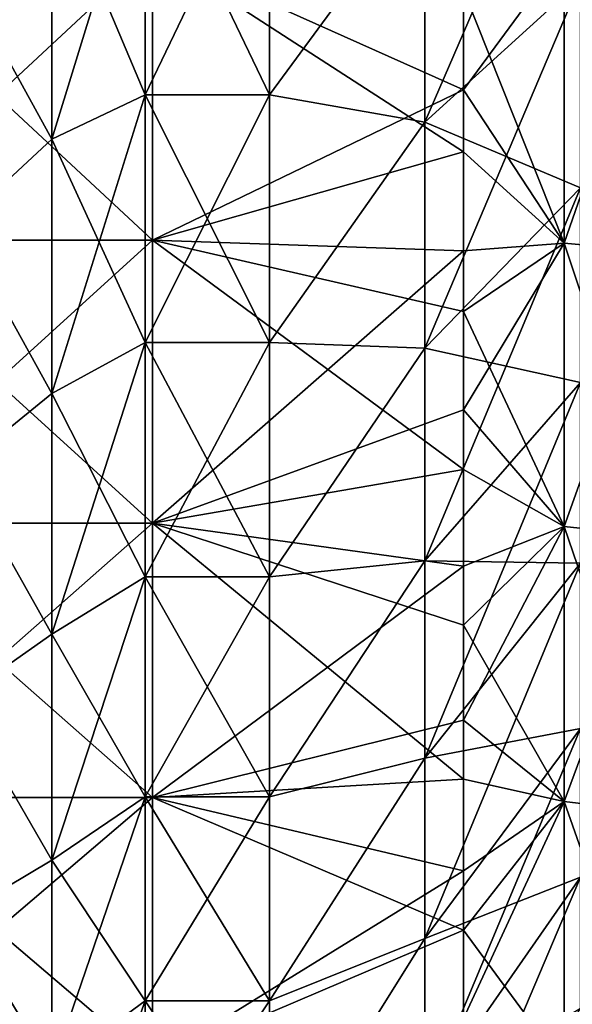
# Model space of a CAD drawing. Units: millimetres. Extents: x -37 to 126, y -109 to 0.
# Drawn here: x -17 to -16, y -100 to -96 of the extents above; entities that cross this region are included whole.
import ezdxf

# ---------------------------------------------------------------- set-up
doc = ezdxf.new("R2010")
doc.units = ezdxf.units.MM
doc.header["$LTSCALE"] = 41.718519
for name, color, linetype in [('1604', 7, 'CONTINUOUS'), ('1605', 7, 'CONTINUOUS'), ('1606', 7, 'CONTINUOUS'), ('1607', 7, 'CONTINUOUS'), ('1611', 7, 'CONTINUOUS'), ('1612', 7, 'CONTINUOUS'), ('1616', 7, 'CONTINUOUS'), ('1617', 7, 'CONTINUOUS'), ('1778', 7, 'CONTINUOUS'), ('1779', 7, 'CONTINUOUS'), ('1780', 7, 'CONTINUOUS'), ('1781', 7, 'CONTINUOUS')]:
    doc.layers.add(name, color=color, linetype=linetype)

msp = doc.modelspace()

# ---------------------------------------------------------------- linework, layer by layer
at = {"layer": '1604', "linetype": 'Continuous'}
for points in [[(-16.5, -95.799, 10.2567), (-16.5, -96.6306, 9.8501), (-16.9, -95.799, 10.2567), (-16.5, -95.799, 10.2567)], [(-16.9, -95.799, 10.2567), (-16.5, -96.6306, 9.8501), (-16.9, -96.6306, 9.8501), (-16.9, -95.799, 10.2567)], [(-16.5, -96.6306, 9.8501), (-16.5, -97.4258, 9.3763), (-16.9, -96.6306, 9.8501), (-16.5, -96.6306, 9.8501)], [(-16.9, -96.6306, 9.8501), (-16.5, -97.4258, 9.3763), (-16.9, -97.4258, 9.3763), (-16.9, -96.6306, 9.8501)], [(-16.5, -97.4258, 9.3763), (-16.5, -98.1792, 8.8384), (-16.9, -97.4258, 9.3763), (-16.5, -97.4258, 9.3763)], [(-16.9, -97.4258, 9.3763), (-16.5, -98.1792, 8.8384), (-16.9, -98.1792, 8.8384), (-16.9, -97.4258, 9.3763)], [(-16.5, -98.1792, 8.8384), (-16.5, -98.8856, 8.2401), (-16.9, -98.1792, 8.8384), (-16.5, -98.1792, 8.8384)], [(-16.9, -98.1792, 8.8384), (-16.5, -98.8856, 8.2401), (-16.9, -98.8856, 8.2401), (-16.9, -98.1792, 8.8384)], [(-16.5, -98.8856, 8.2401), (-16.5, -99.5401, 7.5856), (-16.9, -98.8856, 8.2401), (-16.5, -98.8856, 8.2401)], [(-16.9, -98.8856, 8.2401), (-16.5, -99.5401, 7.5856), (-16.9, -99.5401, 7.5856), (-16.9, -98.8856, 8.2401)], [(-16.5, -99.5401, 7.5856), (-16.5, -100.1384, 6.8792), (-16.9, -99.5401, 7.5856), (-16.5, -99.5401, 7.5856)], [(-16.9, -99.5401, 7.5856), (-16.5, -100.1384, 6.8792), (-16.9, -100.1384, 6.8792), (-16.9, -99.5401, 7.5856)]]:
    msp.add_3dface(points, dxfattribs=at)
at = {"layer": '1605', "linetype": 'Continuous'}
for points in [[(-16.5, -96.6306, 9.8501), (-16.5, -95.799, 10.2567), (-16, -95.9524, 9.2275), (-16.5, -96.6306, 9.8501)], [(-16, -96.7182, 8.7997), (-16.5, -96.6306, 9.8501), (-16, -95.9524, 9.2275), (-16, -96.7182, 8.7997)], [(-16, -96.7182, 8.7997), (-16, -95.9524, 9.2275), (-15.4995, -96.2637, 8.0615), (-16, -96.7182, 8.7997)], [(-15.4995, -96.9294, 7.6115), (-16, -96.7182, 8.7997), (-15.4995, -96.2637, 8.0615), (-15.4995, -96.9294, 7.6115)], [(-16.5, -97.4258, 9.3763), (-16.5, -96.6306, 9.8501), (-16, -96.7182, 8.7997), (-16.5, -97.4258, 9.3763)], [(-16, -97.4449, 8.3085), (-16.5, -97.4258, 9.3763), (-16, -96.7182, 8.7997), (-16, -97.4449, 8.3085)], [(-16, -97.4449, 8.3085), (-16, -96.7182, 8.7997), (-15.4995, -96.9294, 7.6115), (-16, -97.4449, 8.3085)], [(-15.4995, -97.5547, 7.1067), (-16, -97.4449, 8.3085), (-15.4995, -96.9294, 7.6115), (-15.4995, -97.5547, 7.1067)], [(-16.5, -98.1792, 8.8384), (-16.5, -97.4258, 9.3763), (-16, -97.4449, 8.3085), (-16.5, -98.1792, 8.8384)], [(-16, -98.1274, 7.7574), (-16.5, -98.1792, 8.8384), (-16, -97.4449, 8.3085), (-16, -98.1274, 7.7574)], [(-16, -98.1274, 7.7574), (-16, -97.4449, 8.3085), (-15.4995, -97.5547, 7.1067), (-16, -98.1274, 7.7574)], [(-15.4995, -98.1348, 6.5506), (-16, -98.1274, 7.7574), (-15.4995, -97.5547, 7.1067), (-15.4995, -98.1348, 6.5506)], [(-16.5, -98.8856, 8.2401), (-16.5, -98.1792, 8.8384), (-16, -98.1274, 7.7574), (-16.5, -98.8856, 8.2401)], [(-16, -98.7607, 7.1505), (-16.5, -98.8856, 8.2401), (-16, -98.1274, 7.7574), (-16, -98.7607, 7.1505)], [(-16, -98.7607, 7.1505), (-16, -98.1274, 7.7574), (-15.4995, -98.1348, 6.5506), (-16, -98.7607, 7.1505)], [(-15.4995, -98.6657, 5.9474), (-16, -98.7607, 7.1505), (-15.4995, -98.1348, 6.5506), (-15.4995, -98.6657, 5.9474)], [(-16, -99.3402, 6.492), (-16, -98.7607, 7.1505), (-15.4995, -98.6657, 5.9474), (-16, -99.3402, 6.492)], [(-15.4995, -99.1436, 5.3013), (-16, -99.3402, 6.492), (-15.4995, -98.6657, 5.9474), (-15.4995, -99.1436, 5.3013)], [(-16.5, -99.5401, 7.5856), (-16.5, -98.8856, 8.2401), (-16, -98.7607, 7.1505), (-16.5, -99.5401, 7.5856)], [(-16, -99.3402, 6.492), (-16.5, -99.5401, 7.5856), (-16, -98.7607, 7.1505), (-16, -99.3402, 6.492)], [(-16, -99.8618, 5.7868), (-16, -99.3402, 6.492), (-15.4995, -99.1436, 5.3013), (-16, -99.8618, 5.7868)], [(-15.4995, -99.5649, 4.617), (-16, -99.8618, 5.7868), (-15.4995, -99.1436, 5.3013), (-15.4995, -99.5649, 4.617)], [(-16.5, -100.1384, 6.8792), (-16.5, -99.5401, 7.5856), (-16, -99.3402, 6.492), (-16.5, -100.1384, 6.8792)], [(-16, -99.8618, 5.7868), (-16.5, -100.1384, 6.8792), (-16, -99.3402, 6.492), (-16, -99.8618, 5.7868)]]:
    msp.add_3dface(points, dxfattribs=at)
at = {"layer": '1606', "linetype": 'Continuous'}
for points in [[(-16.5, -96.6306, -9.8501), (-16.5, -95.799, -10.2567), (-16.9, -96.6306, -9.8501), (-16.5, -96.6306, -9.8501)], [(-16.9, -96.6306, -9.8501), (-16.5, -95.799, -10.2567), (-16.9, -95.799, -10.2567), (-16.9, -96.6306, -9.8501)], [(-16.5, -97.4258, -9.3763), (-16.5, -96.6306, -9.8501), (-16.9, -97.4258, -9.3763), (-16.5, -97.4258, -9.3763)], [(-16.9, -97.4258, -9.3763), (-16.5, -96.6306, -9.8501), (-16.9, -96.6306, -9.8501), (-16.9, -97.4258, -9.3763)], [(-16.5, -98.1792, -8.8384), (-16.5, -97.4258, -9.3763), (-16.9, -98.1792, -8.8384), (-16.5, -98.1792, -8.8384)], [(-16.9, -98.1792, -8.8384), (-16.5, -97.4258, -9.3763), (-16.9, -97.4258, -9.3763), (-16.9, -98.1792, -8.8384)], [(-16.5, -98.8856, -8.2401), (-16.5, -98.1792, -8.8384), (-16.9, -98.8856, -8.2401), (-16.5, -98.8856, -8.2401)], [(-16.9, -98.8856, -8.2401), (-16.5, -98.1792, -8.8384), (-16.9, -98.1792, -8.8384), (-16.9, -98.8856, -8.2401)], [(-16.5, -99.5401, -7.5856), (-16.5, -98.8856, -8.2401), (-16.9, -99.5401, -7.5856), (-16.5, -99.5401, -7.5856)], [(-16.9, -99.5401, -7.5856), (-16.5, -98.8856, -8.2401), (-16.9, -98.8856, -8.2401), (-16.9, -99.5401, -7.5856)], [(-16.5, -100.1384, -6.8792), (-16.5, -99.5401, -7.5856), (-16.9, -100.1384, -6.8792), (-16.5, -100.1384, -6.8792)], [(-16.9, -100.1384, -6.8792), (-16.5, -99.5401, -7.5856), (-16.9, -99.5401, -7.5856), (-16.9, -100.1384, -6.8792)]]:
    msp.add_3dface(points, dxfattribs=at)
at = {"layer": '1607', "linetype": 'Continuous'}
for points in [[(-16, -95.9524, -9.2275), (-16, -96.7182, -8.7997), (-15.4995, -95.5621, -8.4534), (-16, -95.9524, -9.2275)], [(-15.4995, -95.5621, -8.4534), (-16, -96.7182, -8.7997), (-15.4995, -96.2637, -8.0615), (-15.4995, -95.5621, -8.4534)], [(-16.5, -96.6306, -9.8501), (-16, -95.9524, -9.2275), (-16.5, -95.799, -10.2567), (-16.5, -96.6306, -9.8501)], [(-16, -96.7182, -8.7997), (-16, -95.9524, -9.2275), (-16.5, -96.6306, -9.8501), (-16, -96.7182, -8.7997)], [(-16, -96.7182, -8.7997), (-16, -97.4449, -8.3085), (-15.4995, -96.2637, -8.0615), (-16, -96.7182, -8.7997)], [(-15.4995, -96.2637, -8.0615), (-16, -97.4449, -8.3085), (-15.4995, -96.9294, -7.6115), (-15.4995, -96.2637, -8.0615)], [(-16.5, -97.4258, -9.3763), (-16, -96.7182, -8.7997), (-16.5, -96.6306, -9.8501), (-16.5, -97.4258, -9.3763)], [(-16, -97.4449, -8.3085), (-16, -96.7182, -8.7997), (-16.5, -97.4258, -9.3763), (-16, -97.4449, -8.3085)], [(-16, -97.4449, -8.3085), (-16, -98.1274, -7.7574), (-15.4995, -96.9294, -7.6115), (-16, -97.4449, -8.3085)], [(-15.4995, -96.9294, -7.6115), (-16, -98.1274, -7.7574), (-15.4995, -97.5547, -7.1067), (-15.4995, -96.9294, -7.6115)], [(-16.5, -98.1792, -8.8384), (-16, -97.4449, -8.3085), (-16.5, -97.4258, -9.3763), (-16.5, -98.1792, -8.8384)], [(-16, -98.1274, -7.7574), (-16, -97.4449, -8.3085), (-16.5, -98.1792, -8.8384), (-16, -98.1274, -7.7574)], [(-16, -98.1274, -7.7574), (-16, -98.7607, -7.1505), (-15.4995, -97.5547, -7.1067), (-16, -98.1274, -7.7574)], [(-15.4995, -97.5547, -7.1067), (-16, -98.7607, -7.1505), (-15.4995, -98.1348, -6.5506), (-15.4995, -97.5547, -7.1067)], [(-16, -98.7607, -7.1505), (-16, -98.1274, -7.7574), (-16.5, -98.8856, -8.2401), (-16, -98.7607, -7.1505)], [(-16.5, -98.8856, -8.2401), (-16, -98.1274, -7.7574), (-16.5, -98.1792, -8.8384), (-16.5, -98.8856, -8.2401)], [(-16, -98.7607, -7.1505), (-16, -99.3402, -6.492), (-15.4995, -98.1348, -6.5506), (-16, -98.7607, -7.1505)], [(-15.4995, -98.1348, -6.5506), (-16, -99.3402, -6.492), (-15.4995, -98.6657, -5.9474), (-15.4995, -98.1348, -6.5506)], [(-16, -99.3402, -6.492), (-16, -99.8618, -5.7868), (-15.4995, -98.6657, -5.9474), (-16, -99.3402, -6.492)], [(-15.4995, -98.6657, -5.9474), (-16, -99.8618, -5.7868), (-15.4995, -99.1436, -5.3013), (-15.4995, -98.6657, -5.9474)], [(-16, -99.3402, -6.492), (-16, -98.7607, -7.1505), (-16.5, -99.5401, -7.5856), (-16, -99.3402, -6.492)], [(-16.5, -99.5401, -7.5856), (-16, -98.7607, -7.1505), (-16.5, -98.8856, -8.2401), (-16.5, -99.5401, -7.5856)], [(-16, -99.8618, -5.7868), (-16, -100.3217, -5.0398), (-15.4995, -99.1436, -5.3013), (-16, -99.8618, -5.7868)], [(-15.4995, -99.1436, -5.3013), (-16, -100.3217, -5.0398), (-15.4995, -99.5649, -4.617), (-15.4995, -99.1436, -5.3013)], [(-16, -99.8618, -5.7868), (-16, -99.3402, -6.492), (-16.5, -100.1384, -6.8792), (-16, -99.8618, -5.7868)], [(-16.5, -100.1384, -6.8792), (-16, -99.3402, -6.492), (-16.5, -99.5401, -7.5856), (-16.5, -100.1384, -6.8792)]]:
    msp.add_3dface(points, dxfattribs=at)
at = {"layer": '1611', "linetype": 'Continuous'}
for points in [[(-17.2, -96.7734, 10.1139), (-17.499, -96.23, 10.3897), (-17.2, -95.9195, 10.5314), (-17.2, -96.7734, 10.1139)], [(-17.499, -97.05, 9.9593), (-17.499, -96.23, 10.3897), (-17.2, -96.7734, 10.1139), (-17.499, -97.05, 9.9593)], [(-17.2, -97.5899, 9.6274), (-17.499, -97.05, 9.9593), (-17.2, -96.7734, 10.1139), (-17.2, -97.5899, 9.6274)], [(-17.499, -97.8327, 9.4643), (-17.499, -97.05, 9.9593), (-17.2, -97.5899, 9.6274), (-17.499, -97.8327, 9.4643)], [(-17.2, -98.3634, 9.0751), (-17.499, -97.8327, 9.4643), (-17.2, -97.5899, 9.6274), (-17.2, -98.3634, 9.0751)], [(-17.499, -98.5731, 8.908), (-17.499, -97.8327, 9.4643), (-17.2, -98.3634, 9.0751), (-17.499, -98.5731, 8.908)], [(-17.2, -99.0887, 8.4608), (-17.499, -98.5731, 8.908), (-17.2, -98.3634, 9.0751), (-17.2, -99.0887, 8.4608)], [(-17.499, -99.2663, 8.2938), (-17.499, -98.5731, 8.908), (-17.2, -99.0887, 8.4608), (-17.499, -99.2663, 8.2938)], [(-17.2, -99.7608, 7.7887), (-17.499, -99.2663, 8.2938), (-17.2, -99.0887, 8.4608), (-17.2, -99.7608, 7.7887)], [(-17.499, -99.9079, 7.6259), (-17.499, -99.2663, 8.2938), (-17.2, -99.7608, 7.7887), (-17.499, -99.9079, 7.6259)]]:
    msp.add_3dface(points, dxfattribs=at)
at = {"layer": '1612', "linetype": 'Continuous'}
for points in [[(-16.9, -95.799, 10.2567), (-16.9, -96.6306, 9.8501), (-17.2, -95.9195, 10.5314), (-16.9, -95.799, 10.2567)], [(-16.9, -96.6306, 9.8501), (-17.2, -96.7734, 10.1139), (-17.2, -95.9195, 10.5314), (-16.9, -96.6306, 9.8501)], [(-16.9, -96.6306, 9.8501), (-16.9, -97.4258, 9.3763), (-17.2, -96.7734, 10.1139), (-16.9, -96.6306, 9.8501)], [(-16.9, -97.4258, 9.3763), (-17.2, -97.5899, 9.6274), (-17.2, -96.7734, 10.1139), (-16.9, -97.4258, 9.3763)], [(-16.9, -97.4258, 9.3763), (-16.9, -98.1792, 8.8384), (-17.2, -97.5899, 9.6274), (-16.9, -97.4258, 9.3763)], [(-16.9, -98.1792, 8.8384), (-17.2, -98.3634, 9.0751), (-17.2, -97.5899, 9.6274), (-16.9, -98.1792, 8.8384)], [(-16.9, -98.1792, 8.8384), (-16.9, -98.8856, 8.2401), (-17.2, -98.3634, 9.0751), (-16.9, -98.1792, 8.8384)], [(-16.9, -98.8856, 8.2401), (-17.2, -99.0887, 8.4608), (-17.2, -98.3634, 9.0751), (-16.9, -98.8856, 8.2401)], [(-16.9, -98.8856, 8.2401), (-16.9, -99.5401, 7.5856), (-17.2, -99.0887, 8.4608), (-16.9, -98.8856, 8.2401)], [(-16.9, -99.5401, 7.5856), (-17.2, -99.7608, 7.7887), (-17.2, -99.0887, 8.4608), (-16.9, -99.5401, 7.5856)], [(-16.9, -99.5401, 7.5856), (-16.9, -100.1384, 6.8792), (-17.2, -99.7608, 7.7887), (-16.9, -99.5401, 7.5856)]]:
    msp.add_3dface(points, dxfattribs=at)
at = {"layer": '1616', "linetype": 'Continuous'}
for points in [[(-17.2, -95.9195, -10.5314), (-17.499, -96.23, -10.3897), (-17.2, -96.7734, -10.1139), (-17.2, -95.9195, -10.5314)], [(-17.499, -96.23, -10.3897), (-17.499, -97.05, -9.9593), (-17.2, -96.7734, -10.1139), (-17.499, -96.23, -10.3897)], [(-17.2, -96.7734, -10.1139), (-17.499, -97.05, -9.9593), (-17.2, -97.5899, -9.6274), (-17.2, -96.7734, -10.1139)], [(-17.499, -97.05, -9.9593), (-17.499, -97.8327, -9.4643), (-17.2, -97.5899, -9.6274), (-17.499, -97.05, -9.9593)], [(-17.2, -97.5899, -9.6274), (-17.499, -97.8327, -9.4643), (-17.2, -98.3634, -9.0751), (-17.2, -97.5899, -9.6274)], [(-17.499, -97.8327, -9.4643), (-17.499, -98.5731, -8.908), (-17.2, -98.3634, -9.0751), (-17.499, -97.8327, -9.4643)], [(-17.2, -98.3634, -9.0751), (-17.499, -98.5731, -8.908), (-17.2, -99.0887, -8.4608), (-17.2, -98.3634, -9.0751)], [(-17.499, -98.5731, -8.908), (-17.499, -99.2663, -8.2938), (-17.2, -99.0887, -8.4608), (-17.499, -98.5731, -8.908)], [(-17.2, -99.0887, -8.4608), (-17.499, -99.2663, -8.2938), (-17.2, -99.7608, -7.7887), (-17.2, -99.0887, -8.4608)], [(-17.499, -99.2663, -8.2938), (-17.499, -99.9079, -7.6259), (-17.2, -99.7608, -7.7887), (-17.499, -99.2663, -8.2938)]]:
    msp.add_3dface(points, dxfattribs=at)
at = {"layer": '1617', "linetype": 'Continuous'}
for points in [[(-16.9, -96.6306, -9.8501), (-16.9, -95.799, -10.2567), (-17.2, -96.7734, -10.1139), (-16.9, -96.6306, -9.8501)], [(-16.9, -95.799, -10.2567), (-17.2, -95.9195, -10.5314), (-17.2, -96.7734, -10.1139), (-16.9, -95.799, -10.2567)], [(-16.9, -97.4258, -9.3763), (-16.9, -96.6306, -9.8501), (-17.2, -97.5899, -9.6274), (-16.9, -97.4258, -9.3763)], [(-16.9, -96.6306, -9.8501), (-17.2, -96.7734, -10.1139), (-17.2, -97.5899, -9.6274), (-16.9, -96.6306, -9.8501)], [(-16.9, -98.1792, -8.8384), (-16.9, -97.4258, -9.3763), (-17.2, -98.3634, -9.0751), (-16.9, -98.1792, -8.8384)], [(-16.9, -97.4258, -9.3763), (-17.2, -97.5899, -9.6274), (-17.2, -98.3634, -9.0751), (-16.9, -97.4258, -9.3763)], [(-16.9, -98.8856, -8.2401), (-16.9, -98.1792, -8.8384), (-17.2, -99.0887, -8.4608), (-16.9, -98.8856, -8.2401)], [(-16.9, -98.1792, -8.8384), (-17.2, -98.3634, -9.0751), (-17.2, -99.0887, -8.4608), (-16.9, -98.1792, -8.8384)], [(-16.9, -99.5401, -7.5856), (-16.9, -98.8856, -8.2401), (-17.2, -99.7608, -7.7887), (-16.9, -99.5401, -7.5856)], [(-16.9, -98.8856, -8.2401), (-17.2, -99.0887, -8.4608), (-17.2, -99.7608, -7.7887), (-16.9, -98.8856, -8.2401)], [(-16.9, -100.1384, -6.8792), (-16.9, -99.5401, -7.5856), (-17.2, -100.3751, -7.0634), (-16.9, -100.1384, -6.8792)], [(-16.9, -99.5401, -7.5856), (-17.2, -99.7608, -7.7887), (-17.2, -100.3751, -7.0634), (-16.9, -99.5401, -7.5856)]]:
    msp.add_3dface(points, dxfattribs=at)
at = {"layer": '1778', "linetype": 'Continuous'}
for points in [[(-17.8774, -97.098, -14.644), (-17.8774, -96.167, -14.9791), (-16.8764, -97.098, -14.644), (-17.8774, -97.098, -14.644)], [(-16.8764, -97.098, -14.644), (-17.8774, -96.167, -14.9791), (-16.8764, -96.167, -14.9791), (-16.8764, -97.098, -14.644)], [(-16.8764, -97.098, -14.644), (-16.8764, -96.167, -14.9791), (-15.8764, -96.8135, -14.7534), (-16.8764, -97.098, -14.644)], [(-15.8764, -96.8135, -14.7534), (-16.8764, -96.167, -14.9791), (-15.8764, -96.2933, -14.9375), (-15.8764, -96.8135, -14.7534)], [(-15.8764, -97.3271, -14.5512), (-16.8764, -97.098, -14.644), (-15.8764, -96.8135, -14.7534), (-15.8764, -97.3271, -14.5512)], [(-17.8774, -98.006, -14.251), (-17.8774, -97.098, -14.644), (-16.8764, -98.006, -14.251), (-17.8774, -98.006, -14.251)], [(-16.8764, -98.006, -14.251), (-17.8774, -97.098, -14.644), (-16.8764, -97.098, -14.644), (-16.8764, -98.006, -14.251)], [(-16.8764, -98.006, -14.251), (-16.8764, -97.098, -14.644), (-15.8764, -97.8337, -14.3308), (-16.8764, -98.006, -14.251)], [(-15.8764, -97.8337, -14.3308), (-16.8764, -97.098, -14.644), (-15.8764, -97.3271, -14.5512), (-15.8764, -97.8337, -14.3308)], [(-15.8764, -98.3344, -14.0918), (-16.8764, -98.006, -14.251), (-15.8764, -97.8337, -14.3308), (-15.8764, -98.3344, -14.0918)], [(-17.8774, -98.8876, -13.8018), (-17.8774, -98.006, -14.251), (-16.8764, -98.8876, -13.8018), (-17.8774, -98.8876, -13.8018)], [(-16.8764, -98.8876, -13.8018), (-17.8774, -98.006, -14.251), (-16.8764, -98.006, -14.251), (-16.8764, -98.8876, -13.8018)], [(-16.8764, -98.8876, -13.8018), (-16.8764, -98.006, -14.251), (-15.8764, -98.8289, -13.8339), (-16.8764, -98.8876, -13.8018)], [(-15.8764, -98.8289, -13.8339), (-16.8764, -98.006, -14.251), (-15.8764, -98.3344, -14.0918), (-15.8764, -98.8289, -13.8339)], [(-15.8764, -99.3132, -13.5592), (-16.8764, -98.8876, -13.8018), (-15.8764, -98.8289, -13.8339), (-15.8764, -99.3132, -13.5592)], [(-17.8774, -99.7393, -13.2982), (-17.8774, -98.8876, -13.8018), (-16.8764, -99.7393, -13.2982), (-17.8774, -99.7393, -13.2982)], [(-16.8764, -99.7393, -13.2982), (-17.8774, -98.8876, -13.8018), (-16.8764, -98.8876, -13.8018), (-16.8764, -99.7393, -13.2982)], [(-16.8764, -99.7393, -13.2982), (-16.8764, -98.8876, -13.8018), (-15.8764, -99.3132, -13.5592), (-16.8764, -99.7393, -13.2982)], [(-15.8764, -99.7835, -13.27), (-16.8764, -99.7393, -13.2982), (-15.8764, -99.3132, -13.5592), (-15.8764, -99.7835, -13.27)]]:
    msp.add_3dface(points, dxfattribs=at)
at = {"layer": '1779', "linetype": 'Continuous'}
for points in [[(-15.8764, -96.0916, 15.0034), (-16.8764, -96.167, 14.9791), (-15.8764, -96.615, 14.8261), (-15.8764, -96.0916, 15.0034)], [(-17.8774, -96.167, 14.9791), (-17.8774, -97.098, 14.644), (-16.8764, -96.167, 14.9791), (-17.8774, -96.167, 14.9791)], [(-16.8764, -96.167, 14.9791), (-17.8774, -97.098, 14.644), (-16.8764, -97.098, 14.644), (-16.8764, -96.167, 14.9791)], [(-16.8764, -96.167, 14.9791), (-16.8764, -97.098, 14.644), (-15.8764, -96.615, 14.8261), (-16.8764, -96.167, 14.9791)], [(-15.8764, -96.615, 14.8261), (-16.8764, -97.098, 14.644), (-15.8764, -97.1322, 14.6304), (-15.8764, -96.615, 14.8261)], [(-17.8774, -97.098, 14.644), (-17.8774, -98.006, 14.251), (-16.8764, -97.098, 14.644), (-17.8774, -97.098, 14.644)], [(-16.8764, -97.098, 14.644), (-17.8774, -98.006, 14.251), (-16.8764, -98.006, 14.251), (-16.8764, -97.098, 14.644)], [(-16.8764, -97.098, 14.644), (-16.8764, -98.006, 14.251), (-15.8764, -97.1322, 14.6304), (-16.8764, -97.098, 14.644)], [(-15.8764, -97.1322, 14.6304), (-16.8764, -98.006, 14.251), (-15.8764, -97.6424, 14.4165), (-15.8764, -97.1322, 14.6304)], [(-15.8764, -97.6424, 14.4165), (-16.8764, -98.006, 14.251), (-15.8764, -98.1448, 14.1849), (-15.8764, -97.6424, 14.4165)], [(-17.8774, -98.006, 14.251), (-17.8774, -98.8876, 13.8018), (-16.8764, -98.006, 14.251), (-17.8774, -98.006, 14.251)], [(-16.8764, -98.006, 14.251), (-17.8774, -98.8876, 13.8018), (-16.8764, -98.8876, 13.8018), (-16.8764, -98.006, 14.251)], [(-16.8764, -98.006, 14.251), (-16.8764, -98.8876, 13.8018), (-15.8764, -98.1448, 14.1849), (-16.8764, -98.006, 14.251)], [(-15.8764, -98.1448, 14.1849), (-16.8764, -98.8876, 13.8018), (-15.8764, -98.6386, 13.9358), (-15.8764, -98.1448, 14.1849)], [(-15.8764, -98.6386, 13.9358), (-16.8764, -98.8876, 13.8018), (-15.8764, -99.123, 13.6698), (-15.8764, -98.6386, 13.9358)], [(-17.8774, -98.8876, 13.8018), (-17.8774, -99.7393, 13.2982), (-16.8764, -98.8876, 13.8018), (-17.8774, -98.8876, 13.8018)], [(-16.8764, -98.8876, 13.8018), (-17.8774, -99.7393, 13.2982), (-16.8764, -99.7393, 13.2982), (-16.8764, -98.8876, 13.8018)], [(-16.8764, -98.8876, 13.8018), (-16.8764, -99.7393, 13.2982), (-15.8764, -99.123, 13.6698), (-16.8764, -98.8876, 13.8018)], [(-15.8764, -99.123, 13.6698), (-16.8764, -99.7393, 13.2982), (-15.8764, -99.5976, 13.387), (-15.8764, -99.123, 13.6698)]]:
    msp.add_3dface(points, dxfattribs=at)
at = {"layer": '1780', "linetype": 'Continuous'}
for points in [[(-15.8764, -96.2933, -14.9375), (-15.5527, -96.1752, -15.0042), (-15.5527, -97.1077, -14.6685), (-15.8764, -96.2933, -14.9375)], [(-15.2373, -96.1994, -15.0789), (-15.2373, -97.1366, -14.7415), (-15.5527, -96.1752, -15.0042), (-15.2373, -96.1994, -15.0789)], [(-15.5527, -96.1752, -15.0042), (-15.2373, -97.1366, -14.7415), (-15.5527, -97.1077, -14.6685), (-15.5527, -96.1752, -15.0042)], [(-15.8764, -96.8135, -14.7534), (-15.8764, -96.2933, -14.9375), (-15.5527, -97.1077, -14.6685), (-15.8764, -96.8135, -14.7534)], [(-15.8764, -97.3271, -14.5512), (-15.8764, -96.8135, -14.7534), (-15.5527, -97.1077, -14.6685), (-15.8764, -97.3271, -14.5512)], [(-15.8764, -97.3271, -14.5512), (-15.5527, -97.1077, -14.6685), (-15.5527, -98.0172, -14.2749), (-15.8764, -97.3271, -14.5512)], [(-15.2373, -97.1366, -14.7415), (-15.2373, -98.0507, -14.3459), (-15.5527, -97.1077, -14.6685), (-15.2373, -97.1366, -14.7415)], [(-15.5527, -97.1077, -14.6685), (-15.2373, -98.0507, -14.3459), (-15.5527, -98.0172, -14.2749), (-15.5527, -97.1077, -14.6685)], [(-15.8764, -97.8337, -14.3308), (-15.8764, -97.3271, -14.5512), (-15.5527, -98.0172, -14.2749), (-15.8764, -97.8337, -14.3308)], [(-15.8764, -98.3344, -14.0918), (-15.8764, -97.8337, -14.3308), (-15.5527, -98.0172, -14.2749), (-15.8764, -98.3344, -14.0918)], [(-15.8764, -98.3344, -14.0918), (-15.5527, -98.0172, -14.2749), (-15.5527, -98.9003, -13.8249), (-15.8764, -98.3344, -14.0918)], [(-15.2373, -98.0507, -14.3459), (-15.2373, -98.9381, -13.8937), (-15.5527, -98.0172, -14.2749), (-15.2373, -98.0507, -14.3459)], [(-15.5527, -98.0172, -14.2749), (-15.2373, -98.9381, -13.8937), (-15.5527, -98.9003, -13.8249), (-15.5527, -98.0172, -14.2749)], [(-15.8764, -98.8289, -13.8339), (-15.8764, -98.3344, -14.0918), (-15.5527, -98.9003, -13.8249), (-15.8764, -98.8289, -13.8339)], [(-15.8764, -99.3132, -13.5592), (-15.8764, -98.8289, -13.8339), (-15.5527, -98.9003, -13.8249), (-15.8764, -99.3132, -13.5592)], [(-15.8764, -99.3132, -13.5592), (-15.5527, -98.9003, -13.8249), (-15.5527, -99.7534, -13.3204), (-15.8764, -99.3132, -13.5592)], [(-15.2373, -98.9381, -13.8937), (-15.2373, -99.7955, -13.3867), (-15.5527, -98.9003, -13.8249), (-15.2373, -98.9381, -13.8937)], [(-15.5527, -98.9003, -13.8249), (-15.2373, -99.7955, -13.3867), (-15.5527, -99.7534, -13.3204), (-15.5527, -98.9003, -13.8249)], [(-15.8764, -99.7835, -13.27), (-15.8764, -99.3132, -13.5592), (-15.5527, -99.7534, -13.3204), (-15.8764, -99.7835, -13.27)]]:
    msp.add_3dface(points, dxfattribs=at)
at = {"layer": '1781', "linetype": 'Continuous'}
for points in [[(-15.8764, -96.0916, 15.0034), (-15.8764, -96.615, 14.8261), (-15.5527, -96.1752, 15.0042), (-15.8764, -96.0916, 15.0034)], [(-15.8764, -96.615, 14.8261), (-15.5527, -97.1077, 14.6685), (-15.5527, -96.1752, 15.0042), (-15.8764, -96.615, 14.8261)], [(-15.5527, -97.1077, 14.6685), (-15.2373, -96.1994, 15.0789), (-15.5527, -96.1752, 15.0042), (-15.5527, -97.1077, 14.6685)], [(-15.2373, -97.1366, 14.7415), (-15.2373, -96.1994, 15.0789), (-15.5527, -97.1077, 14.6685), (-15.2373, -97.1366, 14.7415)], [(-15.8764, -96.615, 14.8261), (-15.8764, -97.1322, 14.6304), (-15.5527, -97.1077, 14.6685), (-15.8764, -96.615, 14.8261)], [(-15.8764, -97.1322, 14.6304), (-15.8764, -97.6424, 14.4165), (-15.5527, -97.1077, 14.6685), (-15.8764, -97.1322, 14.6304)], [(-15.8764, -97.6424, 14.4165), (-15.5527, -98.0172, 14.2749), (-15.5527, -97.1077, 14.6685), (-15.8764, -97.6424, 14.4165)], [(-15.5527, -98.0172, 14.2749), (-15.2373, -97.1366, 14.7415), (-15.5527, -97.1077, 14.6685), (-15.5527, -98.0172, 14.2749)], [(-15.2373, -98.0507, 14.3459), (-15.2373, -97.1366, 14.7415), (-15.5527, -98.0172, 14.2749), (-15.2373, -98.0507, 14.3459)], [(-15.8764, -97.6424, 14.4165), (-15.8764, -98.1448, 14.1849), (-15.5527, -98.0172, 14.2749), (-15.8764, -97.6424, 14.4165)], [(-15.8764, -98.1448, 14.1849), (-15.8764, -98.6386, 13.9358), (-15.5527, -98.0172, 14.2749), (-15.8764, -98.1448, 14.1849)], [(-15.8764, -98.6386, 13.9358), (-15.5527, -98.9003, 13.8249), (-15.5527, -98.0172, 14.2749), (-15.8764, -98.6386, 13.9358)], [(-15.5527, -98.9003, 13.8249), (-15.2373, -98.0507, 14.3459), (-15.5527, -98.0172, 14.2749), (-15.5527, -98.9003, 13.8249)], [(-15.2373, -98.9381, 13.8937), (-15.2373, -98.0507, 14.3459), (-15.5527, -98.9003, 13.8249), (-15.2373, -98.9381, 13.8937)], [(-15.8764, -98.6386, 13.9358), (-15.8764, -99.123, 13.6698), (-15.5527, -98.9003, 13.8249), (-15.8764, -98.6386, 13.9358)], [(-15.8764, -99.123, 13.6698), (-15.8764, -99.5976, 13.387), (-15.5527, -98.9003, 13.8249), (-15.8764, -99.123, 13.6698)], [(-15.8764, -99.5976, 13.387), (-15.5527, -99.7534, 13.3204), (-15.5527, -98.9003, 13.8249), (-15.8764, -99.5976, 13.387)], [(-15.5527, -99.7534, 13.3204), (-15.2373, -98.9381, 13.8937), (-15.5527, -98.9003, 13.8249), (-15.5527, -99.7534, 13.3204)], [(-15.2373, -99.7955, 13.3867), (-15.2373, -98.9381, 13.8937), (-15.5527, -99.7534, 13.3204), (-15.2373, -99.7955, 13.3867)]]:
    msp.add_3dface(points, dxfattribs=at)

doc.saveas('drawing.dxf')
